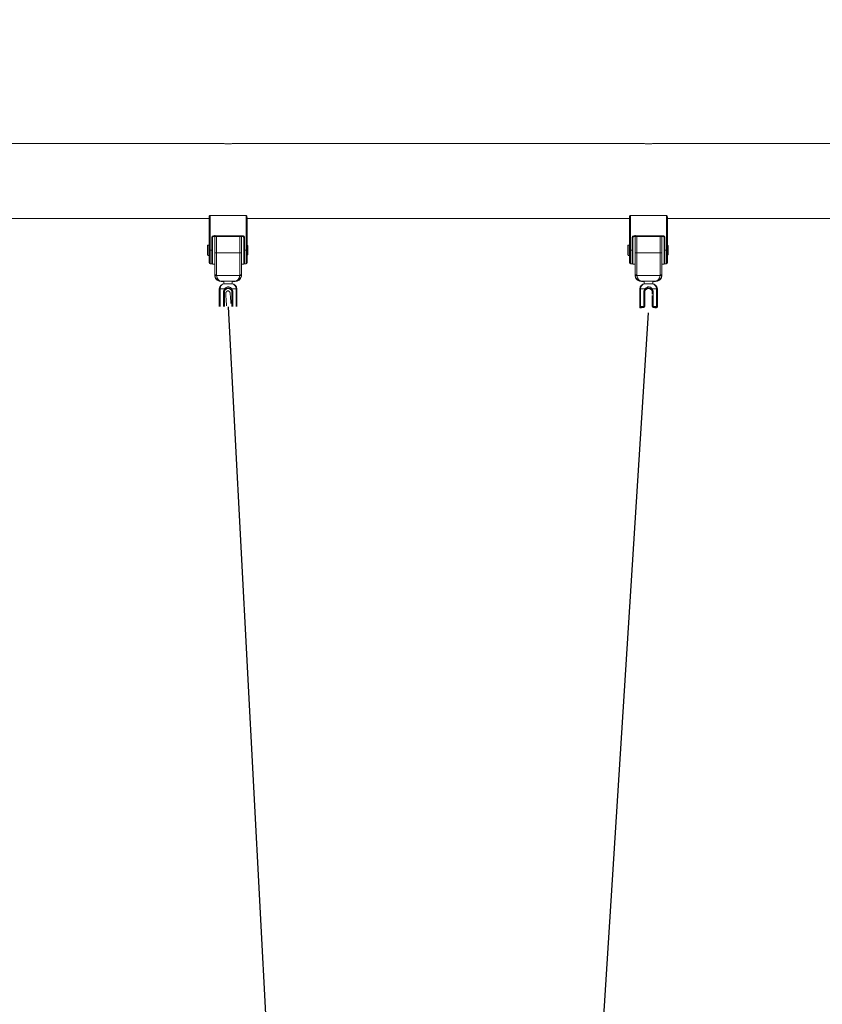
# Model space of a CAD drawing. Units: millimetres. Extents: x 15503 to 17585, y 13925 to 14547.
# Drawn here: x 16108 to 16117, y 14162 to 14173 of the extents above; entities that cross this region are included whole.
import ezdxf

# ---------------------------------------------------------------- set-up
doc = ezdxf.new("R2010")
doc.units = ezdxf.units.MM
doc.styles.get("Standard").update_dxf_attribs({"font": 'arial.ttf'})
doc.dimstyles.new('ISO-25', dxfattribs={"dimtxt": 2.5, "dimasz": 2.5, "dimexe": 1.25, "dimexo": 0.625, "dimtad": 1, "dimtih": 1, "dimtoh": 1, "dimtxsty": 'Standard', "dimcen": 2.5, "dimadec": 0, "dimazin": 0, "dimtfac": 1, "dimtmove": 0, "dimatfit": 3, "dimfxl": 0, "dimarcsym": 0})

# ---------------------------------------------------------------- blocks, each defined once
blk = doc.blocks.new('*D116')
at = {"color": 0, "lineweight": -2}
for p, q in [((16084.828, 14173.455), (16068.086, 14173.455)), ((16069.336, 14170.955), (16069.336, 14163.874)), ((16069.336, 14152.538), (16069.336, 14159.619)), ((16134.997, 14150.038), (16068.086, 14150.038))]:
    blk.add_line(p, q, dxfattribs=at)
at = {"color": 0}
for points in [[(16068.919, 14170.955), (16069.752, 14170.955), (16069.336, 14173.455)], [(16068.919, 14152.538), (16069.752, 14152.538), (16069.336, 14150.038)]]:
    blk.add_solid(points, dxfattribs=at)
at = {"layer": 'Defpoints', "color": 0}
for p in [(16085.453, 14173.455), (16069.336, 14150.038), (16135.622, 14150.038)]:
    blk.add_point(p, dxfattribs=at)
at = {"color": 0, "insert": (16069.336, 14161.746), "char_height": 2.5, "attachment_point": 5}
blk.add_mtext('2,34 m.', dxfattribs=at)

msp = doc.modelspace()

# ---------------------------------------------------------------- linework, layer by layer
at = {"color": 3, "linetype": 'Continuous', "lineweight": 15}
for p, q in [((16109.992, 14171.982), (16104.905, 14171.982)), ((16114.992, 14171.982), (16110.119, 14171.982)), ((16121.492, 14171.982), (16115.119, 14171.982)), ((16109.84, 14171.126), (16109.84, 14170.716)), ((16110.27, 14171.126), (16109.84, 14171.126)), ((16110.27, 14170.716), (16110.27, 14171.126)), ((16114.84, 14171.126), (16114.84, 14170.716)), ((16115.27, 14171.126), (16114.84, 14171.126)), ((16115.27, 14170.716), (16115.27, 14171.126)), ((16104.905, 14171.093), (16109.83, 14171.093)), ((16109.83, 14170.716), (16109.83, 14171.117)), ((16110.28, 14171.103), (16110.28, 14170.716)), ((16110.28, 14171.093), (16114.83, 14171.093)), ((16114.83, 14170.716), (16114.83, 14171.117)), ((16115.28, 14171.103), (16115.28, 14170.716)), ((16115.28, 14171.093), (16121.33, 14171.093)), ((16109.895, 14170.684), (16109.895, 14170.893)), ((16114.895, 14170.684), (16114.895, 14170.893)), ((16109.815, 14170.773), (16109.81, 14170.768)), ((16109.83, 14170.773), (16109.815, 14170.773)), ((16109.815, 14170.773), (16109.815, 14170.714)), ((16109.86, 14170.716), (16109.86, 14170.866)), ((16109.87, 14170.866), (16109.87, 14170.785)), ((16109.87, 14170.716), (16109.87, 14170.785)), ((16109.88, 14170.886), (16110.23, 14170.886)), ((16109.88, 14170.876), (16109.88, 14170.886)), ((16110.23, 14170.876), (16109.88, 14170.876)), ((16109.88, 14170.876), (16109.88, 14170.873)), ((16109.915, 14170.875), (16109.915, 14170.681)), ((16110.195, 14170.681), (16110.195, 14170.875)), ((16110.215, 14170.874), (16110.215, 14170.684)), ((16110.23, 14170.876), (16110.23, 14170.886)), ((16110.23, 14170.873), (16110.23, 14170.876)), ((16110.24, 14170.785), (16110.24, 14170.866)), ((16110.24, 14170.716), (16110.24, 14170.785)), ((16110.25, 14170.866), (16110.25, 14170.716)), ((16114.815, 14170.773), (16114.81, 14170.768)), ((16114.83, 14170.773), (16114.815, 14170.773)), ((16114.815, 14170.773), (16114.815, 14170.714)), ((16114.86, 14170.716), (16114.86, 14170.866)), ((16114.87, 14170.866), (16114.87, 14170.785)), ((16114.87, 14170.716), (16114.87, 14170.785)), ((16114.88, 14170.886), (16115.23, 14170.886)), ((16114.88, 14170.876), (16114.88, 14170.886)), ((16115.23, 14170.876), (16114.88, 14170.876)), ((16114.88, 14170.876), (16114.88, 14170.873)), ((16114.915, 14170.875), (16114.915, 14170.681)), ((16115.195, 14170.681), (16115.195, 14170.875)), ((16115.215, 14170.874), (16115.215, 14170.684)), ((16115.23, 14170.876), (16115.23, 14170.886)), ((16115.23, 14170.873), (16115.23, 14170.876)), ((16115.24, 14170.785), (16115.24, 14170.866)), ((16115.24, 14170.716), (16115.24, 14170.785)), ((16115.25, 14170.866), (16115.25, 14170.716)), ((16109.81, 14170.714), (16109.81, 14170.768)), ((16109.81, 14170.658), (16109.81, 14170.714)), ((16109.81, 14170.658), (16109.815, 14170.653)), ((16109.815, 14170.714), (16109.815, 14170.653)), ((16109.83, 14170.563), (16109.83, 14170.716)), ((16109.84, 14170.716), (16109.84, 14170.553)), ((16109.84, 14170.716), (16109.86, 14170.716)), ((16109.86, 14170.553), (16109.86, 14170.716)), ((16109.87, 14170.548), (16109.87, 14170.716)), ((16109.895, 14170.426), (16109.895, 14170.684)), ((16110.195, 14170.681), (16109.915, 14170.681)), ((16109.915, 14170.681), (16109.915, 14170.422)), ((16110.195, 14170.422), (16110.195, 14170.681)), ((16110.215, 14170.684), (16110.215, 14170.426)), ((16110.24, 14170.548), (16110.24, 14170.716)), ((16110.25, 14170.716), (16110.25, 14170.553)), ((16110.25, 14170.716), (16110.27, 14170.716)), ((16110.27, 14170.553), (16110.27, 14170.716)), ((16110.29, 14170.768), (16110.28, 14170.768)), ((16110.28, 14170.716), (16110.28, 14170.563)), ((16110.28, 14170.658), (16110.29, 14170.658)), ((16110.29, 14170.768), (16110.29, 14170.658)), ((16114.81, 14170.714), (16114.81, 14170.768)), ((16114.81, 14170.658), (16114.81, 14170.714)), ((16114.81, 14170.658), (16114.815, 14170.653)), ((16114.815, 14170.714), (16114.815, 14170.653)), ((16114.83, 14170.563), (16114.83, 14170.716)), ((16114.84, 14170.716), (16114.84, 14170.553)), ((16114.84, 14170.716), (16114.86, 14170.716)), ((16114.86, 14170.553), (16114.86, 14170.716)), ((16114.87, 14170.548), (16114.87, 14170.716)), ((16114.895, 14170.426), (16114.895, 14170.684)), ((16115.195, 14170.681), (16114.915, 14170.681)), ((16114.915, 14170.681), (16114.915, 14170.422)), ((16115.195, 14170.422), (16115.195, 14170.681)), ((16115.215, 14170.684), (16115.215, 14170.426)), ((16115.24, 14170.548), (16115.24, 14170.716)), ((16115.25, 14170.716), (16115.25, 14170.553)), ((16115.25, 14170.716), (16115.27, 14170.716)), ((16115.27, 14170.553), (16115.27, 14170.716)), ((16115.29, 14170.768), (16115.28, 14170.768)), ((16115.28, 14170.716), (16115.28, 14170.563)), ((16115.28, 14170.658), (16115.29, 14170.658)), ((16115.29, 14170.768), (16115.29, 14170.658)), ((16109.815, 14170.653), (16109.83, 14170.653)), ((16109.84, 14170.553), (16109.86, 14170.553)), ((16109.86, 14170.553), (16109.84, 14170.553)), ((16109.84, 14170.553), (16109.84, 14170.553)), ((16109.86, 14170.553), (16109.86, 14170.553)), ((16109.87, 14170.548), (16109.895, 14170.548)), ((16110.215, 14170.548), (16110.24, 14170.548)), ((16110.25, 14170.553), (16110.27, 14170.553)), ((16110.27, 14170.553), (16110.25, 14170.553)), ((16110.25, 14170.553), (16110.25, 14170.553)), ((16110.27, 14170.553), (16110.27, 14170.553)), ((16114.815, 14170.653), (16114.83, 14170.653)), ((16114.84, 14170.553), (16114.86, 14170.553)), ((16114.86, 14170.553), (16114.84, 14170.553)), ((16114.84, 14170.553), (16114.84, 14170.553)), ((16114.86, 14170.553), (16114.86, 14170.553)), ((16114.87, 14170.548), (16114.895, 14170.548)), ((16115.215, 14170.548), (16115.24, 14170.548)), ((16115.25, 14170.553), (16115.27, 14170.553)), ((16115.27, 14170.553), (16115.25, 14170.553)), ((16115.25, 14170.553), (16115.25, 14170.553)), ((16115.27, 14170.553), (16115.27, 14170.553)), ((16109.895, 14170.42), (16109.895, 14170.426)), ((16110.215, 14170.426), (16110.215, 14170.42)), ((16114.895, 14170.42), (16114.895, 14170.426)), ((16115.215, 14170.426), (16115.215, 14170.42)), ((16109.916, 14170.412), (16110.194, 14170.412)), ((16109.974, 14170.341), (16110.005, 14170.341)), ((16110.135, 14170.344), (16109.975, 14170.344)), ((16109.975, 14170.344), (16109.975, 14170.341)), ((16109.975, 14170.341), (16110.005, 14170.341)), ((16110.005, 14170.343), (16110.005, 14170.312)), ((16110.102, 14170.313), (16110.009, 14170.313)), ((16110.105, 14170.312), (16110.105, 14170.343)), ((16110.105, 14170.341), (16110.137, 14170.341)), ((16110.105, 14170.341), (16110.135, 14170.341)), ((16110.135, 14170.341), (16110.135, 14170.344)), ((16114.916, 14170.412), (16115.194, 14170.412)), ((16114.974, 14170.341), (16115.005, 14170.341)), ((16115.135, 14170.344), (16114.975, 14170.344)), ((16114.975, 14170.344), (16114.975, 14170.341)), ((16114.975, 14170.341), (16115.005, 14170.341)), ((16115.005, 14170.343), (16115.005, 14170.312)), ((16115.102, 14170.313), (16115.009, 14170.313)), ((16115.105, 14170.312), (16115.105, 14170.343)), ((16115.105, 14170.341), (16115.137, 14170.341)), ((16115.105, 14170.341), (16115.135, 14170.341)), ((16115.135, 14170.341), (16115.135, 14170.344)), ((16109.95, 14170.044), (16109.95, 14170.254)), ((16109.96, 14170.254), (16109.96, 14170.044)), ((16110.013, 14170.254), (16109.96, 14170.254)), ((16110, 14170.044), (16110, 14170.219)), ((16110.01, 14170.219), (16110.01, 14170.044)), ((16110.15, 14170.254), (16110.098, 14170.254)), ((16110.1, 14170.044), (16110.1, 14170.219)), ((16110.11, 14170.219), (16110.11, 14170.044)), ((16110.15, 14170.044), (16110.15, 14170.254)), ((16110.16, 14170.254), (16110.16, 14170.044)), ((16114.95, 14170.044), (16114.95, 14170.254)), ((16114.96, 14170.254), (16114.96, 14170.044)), ((16115.013, 14170.254), (16114.96, 14170.254)), ((16115, 14170.044), (16115, 14170.219)), ((16115.01, 14170.219), (16115.01, 14170.044)), ((16115.15, 14170.254), (16115.098, 14170.254)), ((16115.1, 14170.191), (16115.1, 14170.219)), ((16115.11, 14170.219), (16115.11, 14170.044)), ((16115.15, 14170.044), (16115.15, 14170.254)), ((16115.16, 14170.254), (16115.16, 14170.044)), ((16115.1, 14170.044), (16115.1, 14170.176)), ((16114.95, 14170.042), (16114.95, 14170.044)), ((16114.95, 14170.042), (16114.95, 14170.041)), ((16114.95, 14170.039), (16114.95, 14170.041)), ((16114.954, 14170.033), (16114.956, 14170.033)), ((16114.96, 14170.044), (16115, 14170.044)), ((16114.96, 14170.044), (16114.96, 14170.034)), ((16115, 14170.034), (16114.96, 14170.034)), ((16114.96, 14170.034), (16114.96, 14170.032)), ((16114.96, 14170.032), (16114.977, 14170.032)), ((16114.96, 14170.032), (16114.977, 14170.032)), ((16114.96, 14170.031), (16114.96, 14170.029)), ((16114.975, 14170.031), (16114.96, 14170.031)), ((16114.96, 14170.029), (16114.973, 14170.029)), ((16114.96, 14170.029), (16114.973, 14170.029)), ((16114.96, 14170.029), (16114.96, 14170.029)), ((16115, 14170.044), (16115, 14170.034)), ((16115, 14170.033), (16115, 14170.034)), ((16115.01, 14170.044), (16115.01, 14170.043)), ((16115.1, 14170.043), (16115.1, 14170.044)), ((16115.11, 14170.034), (16115.11, 14170.044)), ((16115.11, 14170.044), (16115.15, 14170.044)), ((16115.15, 14170.034), (16115.11, 14170.034)), ((16115.11, 14170.034), (16115.11, 14170.033)), ((16115.129, 14170.032), (16115.15, 14170.032)), ((16115.129, 14170.032), (16115.15, 14170.032)), ((16115.15, 14170.031), (16115.131, 14170.031)), ((16115.132, 14170.029), (16115.15, 14170.029)), ((16115.132, 14170.029), (16115.15, 14170.029)), ((16115.15, 14170.034), (16115.15, 14170.044)), ((16115.15, 14170.032), (16115.15, 14170.034)), ((16115.15, 14170.032), (16115.15, 14170.032)), ((16115.15, 14170.032), (16115.15, 14170.031)), ((16115.15, 14170.029), (16115.15, 14170.031)), ((16115.15, 14170.029), (16115.15, 14170.029)), ((16115.16, 14170.044), (16115.16, 14170.042)), ((16115.16, 14170.042), (16115.16, 14170.041)), ((16115.16, 14170.041), (16115.16, 14170.039))]:
    msp.add_line(p, q, dxfattribs=at)
for p, q in [((16110.056, 14170.041), (16110.706, 14157.722)), ((16115.05, 14169.968), (16114.268, 14157.637))]:
    msp.add_line(p, q)
at = {"color": 3, "linetype": 'Continuous', "lineweight": 15, "flags": 128}
for points in [[(16110.11, 14170.343), (16110.109, 14170.343), (16110.103, 14170.343), (16110.094, 14170.344), (16110.083, 14170.344), (16110.07, 14170.344), (16110.055, 14170.344), (16110.041, 14170.344), (16110.028, 14170.344), (16110.017, 14170.344), (16110.008, 14170.343), (16110.002, 14170.343), (16110, 14170.343), (16110.002, 14170.342), (16110.005, 14170.342)], [(16110.105, 14170.342), (16110.109, 14170.342), (16110.11, 14170.343)], [(16115.11, 14170.343), (16115.109, 14170.343), (16115.103, 14170.343), (16115.094, 14170.344), (16115.083, 14170.344), (16115.07, 14170.344), (16115.055, 14170.344), (16115.041, 14170.344), (16115.028, 14170.344), (16115.017, 14170.344), (16115.008, 14170.343), (16115.002, 14170.343), (16115, 14170.343), (16115.002, 14170.342), (16115.005, 14170.342)], [(16115.105, 14170.342), (16115.109, 14170.342), (16115.11, 14170.343)]]:
    msp.add_lwpolyline(points, dxfattribs=at)
at = {"color": 3, "linetype": 'Continuous', "lineweight": 15}
for centre, radius, start, end in [((16109.88, 14170.866), 0.02, 90.0028, 179.9733), ((16109.863, 14170.759), 0.107, 85.9882, 91.3359), ((16109.88, 14170.866), 0.00999, 89.9752, 180.0179), ((16110.23, 14170.866), 0.02, 359.9995, 90.0107), ((16110.23, 14170.866), 0.00999, 359.9821, 90.0248), ((16110.248, 14170.759), 0.107, 88.6633, 94.0139), ((16114.88, 14170.866), 0.02, 90.0028, 179.9733), ((16114.863, 14170.759), 0.107, 85.9882, 91.3359), ((16114.88, 14170.866), 0.00999, 89.9752, 180.0179), ((16115.23, 14170.866), 0.02, 359.9995, 90.0107), ((16115.23, 14170.866), 0.00999, 359.9821, 90.0248), ((16115.248, 14170.759), 0.107, 88.6633, 94.0139), ((16109.838, 14170.608), 0.108, 88.6792, 93.9843), ((16109.863, 14170.608), 0.108, 86.0178, 91.32), ((16109.911, 14170.715), 0.0342, 243.7821, 278.1825), ((16110.2, 14170.715), 0.0342, 261.8019, 296.2377), ((16110.248, 14170.608), 0.108, 88.6792, 93.9843), ((16110.273, 14170.608), 0.108, 86.0157, 91.3208), ((16114.838, 14170.608), 0.108, 88.6792, 93.9843), ((16114.863, 14170.608), 0.108, 86.0178, 91.32), ((16114.911, 14170.715), 0.0342, 243.7821, 278.1825), ((16115.2, 14170.715), 0.0342, 261.8019, 296.2377), ((16115.248, 14170.608), 0.108, 88.6792, 93.9843), ((16115.273, 14170.608), 0.108, 86.0157, 91.3208), ((16109.84, 14170.563), 0.01, 180, 270), ((16109.84, 14170.563), 0.01, 180.0209, 269.9859), ((16109.86, 14170.563), 0.01, 270, 0), ((16109.86, 14170.563), 0.01, 270.0023, 359.9636), ((16110.25, 14170.563), 0.01, 180, 270), ((16110.25, 14170.563), 0.01, 180.0209, 269.9859), ((16110.27, 14170.563), 0.01, 270, 0), ((16110.27, 14170.563), 0.01, 270.0141, 359.9791), ((16114.84, 14170.563), 0.01, 180, 270), ((16114.84, 14170.563), 0.01, 180.0209, 269.9859), ((16114.86, 14170.563), 0.01, 270, 0), ((16114.86, 14170.563), 0.01, 270.0023, 359.9636), ((16115.25, 14170.563), 0.01, 180, 270), ((16115.25, 14170.563), 0.01, 180.0209, 269.9859), ((16115.27, 14170.563), 0.01, 270, 0), ((16115.27, 14170.563), 0.01, 270.0141, 359.9791), ((16109.911, 14170.456), 0.0343, 243.7822, 278.1758), ((16110.2, 14170.456), 0.0342, 261.8087, 296.2375), ((16114.911, 14170.456), 0.0343, 243.7822, 278.1758), ((16115.2, 14170.456), 0.0342, 261.8087, 296.2375), ((16109.906, 14170.444), 0.0338, 254.3949, 288.2721), ((16110.205, 14170.444), 0.0338, 251.733, 285.6006), ((16114.906, 14170.444), 0.0338, 254.3949, 288.2721), ((16115.205, 14170.444), 0.0338, 251.733, 285.6006), ((16109.958, 14170.146), 0.108, 88.6679, 93.9955), ((16110.055, 14170.219), 0.055, 140.4804, 180.0004), ((16110.003, 14170.111), 0.108, 86.0176, 91.3189), ((16110.055, 14170.219), 0.045, 140.4743, 180.0015), ((16110.055, 14170.214), 0.045, 140.4743, 180.0015), ((16109.921, 14170.138), 0.148, 47.5089, 51.4462), ((16110.188, 14170.141), 0.145, 128.5307, 132.5492), ((16110.055, 14170.219), 0.045, 0.0094, 39.5148), ((16110.055, 14170.214), 0.045, 0.0094, 39.5148), ((16110.055, 14170.219), 0.0549, 359.9915, 39.5416), ((16110.108, 14170.111), 0.108, 88.6792, 93.9843), ((16110.153, 14170.146), 0.108, 86.0089, 91.3276), ((16114.958, 14170.146), 0.108, 88.6679, 93.9955), ((16115.055, 14170.219), 0.055, 140.4804, 180.0004), ((16115.003, 14170.111), 0.108, 86.0176, 91.3189), ((16115.055, 14170.219), 0.045, 140.4743, 180.0015), ((16115.055, 14170.214), 0.045, 140.4743, 180.0015), ((16114.921, 14170.138), 0.148, 47.5089, 51.4462), ((16115.188, 14170.141), 0.145, 128.5307, 132.5492), ((16115.055, 14170.219), 0.045, 0.0094, 39.5148), ((16115.055, 14170.214), 0.045, 0.0094, 39.5148), ((16115.055, 14170.219), 0.0549, 359.9915, 39.5416), ((16115.108, 14170.111), 0.108, 88.6792, 93.9843), ((16115.153, 14170.146), 0.108, 86.0089, 91.3276), ((16114.96, 14170.044), 0.00999, 179.9782, 270.0355), ((16114.958, 14169.937), 0.107, 88.6452, 94.0183), ((16114.96, 14170.039), 0.00999, 179.9782, 270.0355), ((16115.003, 14169.937), 0.107, 85.988, 91.3485), ((16115, 14170.044), 0.01, 270.0189, 359.9675), ((16115.108, 14169.937), 0.107, 88.6496, 94.0139), ((16115.11, 14170.044), 0.01, 180.017, 269.9967), ((16115.153, 14169.937), 0.107, 85.9861, 91.3504), ((16115.15, 14170.044), 0.01, 270.0033, 359.983), ((16115.15, 14170.042), 0.01, 270.0033, 359.983), ((16115.15, 14170.041), 0.01, 270.0141, 359.9791), ((16115.15, 14170.039), 0.01, 270.0033, 359.983), ((16115.153, 14170.041), 0.00697, 308.5624, 358.4114)]:
    msp.add_arc(centre, radius, start, end, dxfattribs=at)
for centre, major_axis, ratio, start_param, end_param in [((16109.975, 14170.426), (0, 0.0802), 0.997048, 1.570796, 1.753565), ((16109.975, 14170.422), (0, 0.0602), 0.995978, 1.570796, 1.753565), ((16110.135, 14170.422), (0, 0.0602), 0.995978, 4.52962, 4.712389), ((16110.135, 14170.426), (0, 0.0802), 0.997048, 4.52962, 4.712389), ((16114.975, 14170.426), (0, 0.0802), 0.997048, 1.570796, 1.753565), ((16114.975, 14170.422), (0, 0.0602), 0.995978, 1.570796, 1.753565), ((16115.135, 14170.422), (0, 0.0602), 0.995978, 4.52962, 4.712389), ((16115.135, 14170.426), (0, 0.0802), 0.997048, 4.52962, 4.712389), ((16109.975, 14170.42), (0.08, 0), 0.996496, 3.141593, 3.324361), ((16109.975, 14170.424), (0.0573, -0.0569), 0.98266, 4.097614, 5.485642), ((16109.975, 14170.421), (0.0573, 0.0569), 0.98266, 2.551108, 3.939136), ((16109.975, 14170.424), (-0.0032, 0.08), 0.749273, 1.700352, 3.08838), ((16110.01, 14170.253), (0.0429, -0.0427), 0.980753, 2.344341, 3.915137), ((16110.01, 14170.253), (-0.0038, 0.0599), 0.832083, 6.230533, 7.77801), ((16109.975, 14170.421), (0.0032, 0.08), 0.749273, 3.171486, 3.194805), ((16110.01, 14170.253), (-0.0038, 0.0599), 0.832083, 6.207214, 6.230533), ((16110.1, 14170.253), (0.0038, 0.0599), 0.832083, 0.052653, 0.075972), ((16110.1, 14170.253), (0.0429, 0.0427), 0.980753, 5.509641, 7.080437), ((16110.1, 14170.253), (0.0038, 0.0599), 0.832083, 4.788361, 6.335838), ((16110.135, 14170.424), (0.0032, 0.08), 0.749273, 3.194805, 4.582833), ((16110.135, 14170.424), (0.0573, 0.0569), 0.98266, 3.939136, 5.327164), ((16110.135, 14170.421), (0.0573, -0.0569), 0.98266, 5.485642, 6.87367), ((16110.135, 14170.421), (-0.0032, 0.08), 0.749273, 3.08838, 3.111699), ((16110.135, 14170.42), (0.08, 0), 0.996496, 6.100417, 6.283185), ((16114.975, 14170.42), (0.08, 0), 0.996496, 3.141593, 3.324361), ((16114.975, 14170.424), (0.0573, -0.0569), 0.98266, 4.097614, 5.485642), ((16114.975, 14170.421), (0.0573, 0.0569), 0.98266, 2.551108, 3.939136), ((16114.975, 14170.424), (-0.0032, 0.08), 0.749273, 1.700352, 3.08838), ((16115.01, 14170.253), (0.0429, -0.0427), 0.980753, 2.344341, 3.915137), ((16115.01, 14170.253), (-0.0038, 0.0599), 0.832083, 6.230533, 7.77801), ((16114.975, 14170.421), (0.0032, 0.08), 0.749273, 3.171486, 3.194805), ((16115.01, 14170.253), (-0.0038, 0.0599), 0.832083, 6.207214, 6.230533), ((16115.1, 14170.253), (0.0038, 0.0599), 0.832083, 0.052653, 0.075972), ((16115.1, 14170.253), (0.0429, 0.0427), 0.980753, 5.509641, 7.080437), ((16115.1, 14170.253), (0.0038, 0.0599), 0.832083, 4.788361, 6.335838), ((16115.135, 14170.424), (0.0032, 0.08), 0.749273, 3.194805, 4.582833), ((16115.135, 14170.424), (0.0573, 0.0569), 0.98266, 3.939136, 5.327164), ((16115.135, 14170.421), (0.0573, -0.0569), 0.98266, 5.485642, 6.87367), ((16115.135, 14170.421), (-0.0032, 0.08), 0.749273, 3.08838, 3.111699), ((16115.135, 14170.42), (0.08, 0), 0.996496, 6.100417, 6.283185), ((16114.96, 14170.042), (0.00715, 0.00715), 0.976949, 3.283993, 3.93865), ((16114.96, 14170.041), (-0.00715, 0.00715), 0.976949, 1.689878, 2.344535)]:
    msp.add_ellipse(centre, major_axis=major_axis, ratio=ratio, start_param=start_param, end_param=end_param, dxfattribs=at)
for points, knots in [([(16110.119, 14171.982), (16110.119, 14171.982), (16110.119, 14171.982), (16110.111, 14171.982), (16110.097, 14171.98), (16110.078, 14171.979), (16110.056, 14171.979), (16110.034, 14171.979), (16110.015, 14171.98), (16110, 14171.982), (16109.993, 14171.982), (16109.992, 14171.982), (16109.992, 14171.982)], [0, 0, 0, 0, 0.020873, 0.139136, 0.258232, 0.378244, 0.497861, 0.616325, 0.734701, 0.854204, 0.974252, 1, 1, 1, 1]), ([(16115.119, 14171.982), (16115.119, 14171.982), (16115.119, 14171.982), (16115.111, 14171.982), (16115.097, 14171.98), (16115.078, 14171.979), (16115.056, 14171.979), (16115.034, 14171.979), (16115.015, 14171.98), (16115, 14171.982), (16114.993, 14171.982), (16114.992, 14171.982), (16114.992, 14171.982)], [0, 0, 0, 0, 0.020873, 0.139136, 0.258232, 0.378244, 0.497861, 0.616325, 0.734701, 0.854204, 0.974252, 1, 1, 1, 1]), ([(16109.83, 14171.117), (16109.831, 14171.118), (16109.831, 14171.12), (16109.833, 14171.123), (16109.835, 14171.125), (16109.838, 14171.126), (16109.84, 14171.126), (16109.84, 14171.126)], [0, 0, 0, 0, 0.270912, 0.536667, 0.726589, 0.875852, 1, 1, 1, 1]), ([(16110.28, 14171.103), (16110.28, 14171.103), (16110.28, 14171.108), (16110.279, 14171.115), (16110.276, 14171.122), (16110.274, 14171.125), (16110.272, 14171.126), (16110.271, 14171.126), (16110.27, 14171.126)], [0, 0, 0, 0, 0.0025385, 0.54802, 0.7786431, 0.8859117, 0.9494073, 1, 1, 1, 1]), ([(16114.83, 14171.117), (16114.831, 14171.118), (16114.831, 14171.12), (16114.833, 14171.123), (16114.835, 14171.125), (16114.838, 14171.126), (16114.84, 14171.126), (16114.84, 14171.126)], [0, 0, 0, 0, 0.270912, 0.536667, 0.726589, 0.875852, 1, 1, 1, 1]), ([(16115.28, 14171.103), (16115.28, 14171.103), (16115.28, 14171.108), (16115.279, 14171.115), (16115.276, 14171.122), (16115.274, 14171.125), (16115.272, 14171.126), (16115.271, 14171.126), (16115.27, 14171.126)], [0, 0, 0, 0, 0.0025385, 0.54802, 0.7786431, 0.8859117, 0.9494073, 1, 1, 1, 1]), ([(16110.013, 14170.254), (16110.017, 14170.259), (16110.025, 14170.268), (16110.04, 14170.276), (16110.056, 14170.279), (16110.071, 14170.276), (16110.084, 14170.269), (16110.093, 14170.261), (16110.097, 14170.255), (16110.098, 14170.254)], [0, 0, 0, 0, 0.18085, 0.361768, 0.504764, 0.647868, 0.792243, 0.961402, 1, 1, 1, 1]), ([(16110.09, 14170.247), (16110.087, 14170.251), (16110.08, 14170.258), (16110.066, 14170.263), (16110.052, 14170.264), (16110.038, 14170.261), (16110.027, 14170.255), (16110.022, 14170.249), (16110.021, 14170.247)], [0, 0, 0, 0, 0.179623, 0.358336, 0.551347, 0.72277, 0.903463, 1, 1, 1, 1]), ([(16110.021, 14170.243), (16110.024, 14170.246), (16110.031, 14170.253), (16110.044, 14170.259), (16110.059, 14170.26), (16110.073, 14170.256), (16110.083, 14170.25), (16110.088, 14170.245), (16110.09, 14170.243)], [0, 0, 0, 0, 0.179621, 0.358334, 0.551346, 0.722769, 0.903458, 1, 1, 1, 1]), ([(16110.088, 14170.08), (16110.088, 14170.084), (16110.087, 14170.094), (16110.086, 14170.111), (16110.085, 14170.13), (16110.083, 14170.148), (16110.082, 14170.164), (16110.081, 14170.178), (16110.08, 14170.19), (16110.079, 14170.199), (16110.078, 14170.205), (16110.078, 14170.208), (16110.077, 14170.21), (16110.076, 14170.213), (16110.074, 14170.218), (16110.071, 14170.222), (16110.065, 14170.227), (16110.058, 14170.23), (16110.049, 14170.23), (16110.042, 14170.227), (16110.036, 14170.223), (16110.032, 14170.219), (16110.03, 14170.214), (16110.028, 14170.211), (16110.028, 14170.208), (16110.028, 14170.206), (16110.028, 14170.204), (16110.027, 14170.201), (16110.028, 14170.195), (16110.028, 14170.186), (16110.028, 14170.174), (16110.029, 14170.159), (16110.03, 14170.143), (16110.031, 14170.125), (16110.032, 14170.105), (16110.034, 14170.085), (16110.035, 14170.068), (16110.036, 14170.057), (16110.036, 14170.053)], [0, 0, 0, 0, 0.022089, 0.064183, 0.106315, 0.148469, 0.190662, 0.232926, 0.275331, 0.318056, 0.361737, 0.385941, 0.397761, 0.407125, 0.416875, 0.430064, 0.444769, 0.461223, 0.478766, 0.496379, 0.510722, 0.523031, 0.533676, 0.542559, 0.549654, 0.557621, 0.571372, 0.595064, 0.637235, 0.678225, 0.721484, 0.764053, 0.806373, 0.848588, 0.89075, 0.932888, 0.975012, 1, 1, 1, 1]), ([(16115.013, 14170.254), (16115.017, 14170.259), (16115.025, 14170.268), (16115.04, 14170.276), (16115.056, 14170.279), (16115.071, 14170.276), (16115.084, 14170.269), (16115.093, 14170.261), (16115.097, 14170.255), (16115.098, 14170.254)], [0, 0, 0, 0, 0.18085, 0.361768, 0.504764, 0.647868, 0.792243, 0.961402, 1, 1, 1, 1]), ([(16115.09, 14170.247), (16115.087, 14170.251), (16115.08, 14170.258), (16115.066, 14170.263), (16115.052, 14170.264), (16115.038, 14170.261), (16115.027, 14170.255), (16115.022, 14170.249), (16115.021, 14170.247)], [0, 0, 0, 0, 0.179623, 0.358336, 0.551347, 0.72277, 0.903463, 1, 1, 1, 1]), ([(16115.021, 14170.243), (16115.024, 14170.246), (16115.031, 14170.253), (16115.044, 14170.259), (16115.059, 14170.26), (16115.073, 14170.256), (16115.083, 14170.25), (16115.088, 14170.245), (16115.09, 14170.243)], [0, 0, 0, 0, 0.179621, 0.358334, 0.551346, 0.722769, 0.903458, 1, 1, 1, 1]), ([(16114.954, 14170.034), (16114.953, 14170.035), (16114.951, 14170.037), (16114.95, 14170.04), (16114.95, 14170.041), (16114.95, 14170.042)], [0, 0, 0, 0, 0.25542, 0.638346, 1, 1, 1, 1])]:
    msp.add_open_spline(points, degree=3, knots=knots, dxfattribs=at)

# ---------------------------------------------------------------- dimensions: what is measured, and where the dimension line sits
dim = msp.add_linear_dim(base=(16069.336, 14150.038), p1=(16085.453, 14173.455), p2=(16135.622, 14150.038), angle=90, dimstyle='ISO-25', override={"dimlfac": 0.1, "dimpost": ' m.'})
dim.commit()
dim.dimension.update_dxf_attribs({"geometry": '*D116', "text_midpoint": (16069.336, 14161.746)})

doc.saveas('drawing.dxf')
